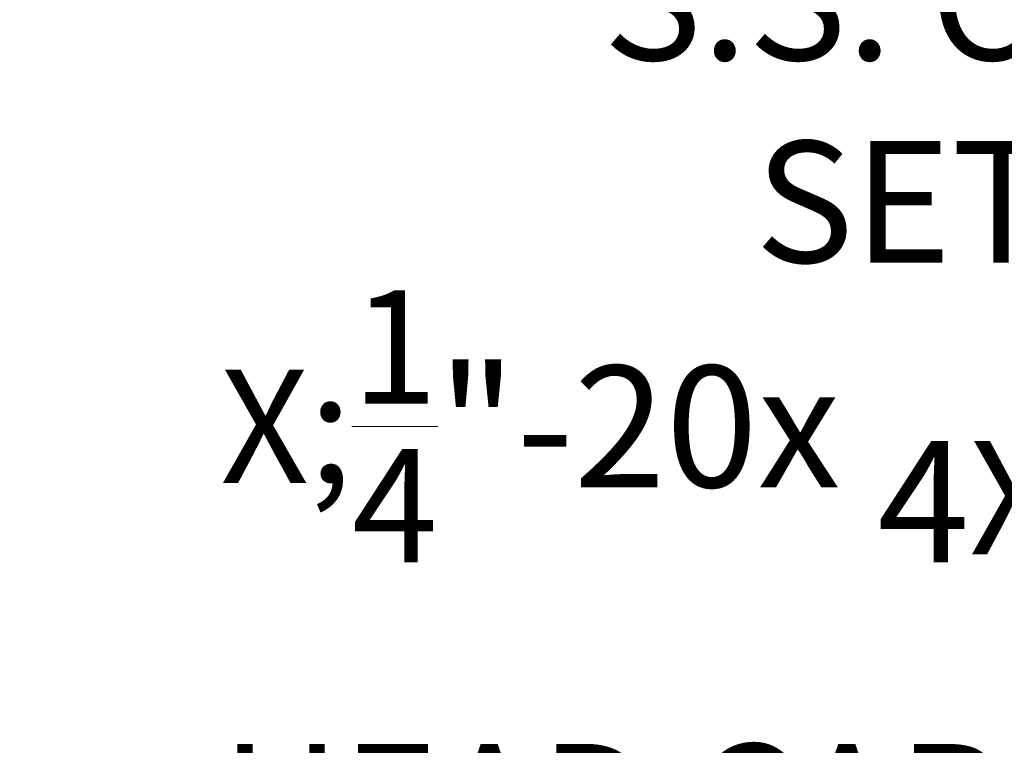
# Model space of a CAD drawing. Extents: x -17 to 517, y -53 to 34.
# Drawn here: x 86 to 92, y -3 to 2 of the extents above; entities that cross this region are included whole.
import ezdxf

# ---------------------------------------------------------------- set-up
doc = ezdxf.new("R2010")
doc.units = 0
doc.header["$MEASUREMENT"] = 0
doc.layers.get('DEFPOINTS').update_dxf_attribs({"linetype": 'CONTINUOUS'})
doc.layers.add('TEXT', color=7, linetype='CONTINUOUS', lineweight=15)
doc.styles.add('ROMAND', font='romand.shx', dxfattribs={"oblique": 15})
doc.dimstyles.new('ROMAND', dxfattribs={"dimscale": 6, "dimtxt": 0.125, "dimasz": 0.125, "dimexe": 0.0625, "dimexo": 0.0625, "dimgap": 0.0625, "dimtad": 0, "dimtih": 1, "dimtoh": 1, "dimdec": 3, "dimzin": 0, "dimdsep": 46, "dimlunit": 4, "dimtxsty": 'ROMAND', "dimcen": 0, "dimadec": 0, "dimazin": 0, "dimtfac": 1, "dimtdec": 3, "dimtofl": 0, "dimtmove": 0, "dimatfit": 3, "dimfxl": 0, "dimtolj": 1, "dimtzin": 0, "dimarcsym": 0})

# ---------------------------------------------------------------- blocks, each defined once
blk = doc.blocks.new('*D87')
at = {"layer": 'DEFPOINTS', "color": 0}
for p in [(84.4585, 3.153), (84.4585, 2.778)]:
    blk.add_point(p, dxfattribs=at)
at = {"layer": 'TEXT', "color": 0, "lineweight": -2}
for p, q in [((84.4585, -2.8729), (84.4585, 2.028)), ((85.2085, -2.8729), (84.4585, -2.8729))]:
    blk.add_line(p, q, dxfattribs=at)
at = {"layer": 'TEXT', "color": 0}
blk.add_solid([(84.3335, 2.028), (84.5835, 2.028), (84.4585, 2.778)], dxfattribs=at)
at = {"layer": 'TEXT', "color": 0, "insert": (92.826, -2.8729), "char_height": 0.75, "attachment_point": 5, "style": 'ROMAND'}
blk.add_mtext('\\A1;{\\H0.7X;\\S1/4;}"-20x 4{\\H0.7X;\\S1/2;}" S.S. HEX\\PHEAD CAP THRU BOLT\\Pw/ {\\H0.7X;\\S1/4;}"-20 S.S. HEX NUT', dxfattribs=at)
blk = doc.blocks.new('*D95')
at = {"layer": 'DEFPOINTS', "color": 0}
for p in [(86.7983, 2.2154), (87.0835, 2.2154)]:
    blk.add_point(p, dxfattribs=at)
at = {"layer": 'TEXT', "color": 0, "lineweight": -2}
blk.add_line((88.5835, 2.2154), (87.8335, 2.2154), dxfattribs=at)
at = {"layer": 'TEXT', "color": 0}
blk.add_solid([(87.8335, 2.3404), (87.8335, 2.0904), (87.0835, 2.2154)], dxfattribs=at)
at = {"layer": 'TEXT', "color": 0, "insert": (93.5447, 2.2154), "char_height": 0.75, "attachment_point": 5, "style": 'ROMAND'}
blk.add_mtext('\\A1;(3) \\A1;{\\H0.7x;\\S5/16;}"-18x {\\H0.7x;\\S3/4;}" \\PS.S. CUP POINT\\PSET SCREW', dxfattribs=at)

msp = doc.modelspace()

# ---------------------------------------------------------------- dimensions: what is measured, and where the dimension line sits
at = {"layer": 'TEXT'}
dim = msp.add_diameter_dim_2p(p1=(86.7983, 2.2154), p2=(87.0835, 2.2154), text='(3) \\A1;{\\H0.7x;\\S5/16;}"-18x {\\H0.7x;\\S3/4;}" \\PS.S. CUP POINT\\PSET SCREW', dimstyle='ROMAND', dxfattribs=at)
dim.commit()
dim.dimension.update_dxf_attribs({"geometry": '*D95', "text_midpoint": (93.5447, 2.2154)})
dim = msp.add_diameter_dim_2p(p1=(84.4585, 3.153), p2=(84.4585, 2.778), text='{\\H0.7X;\\S1/4;}"-20x 4{\\H0.7X;\\S1/2;}" S.S. HEX\\PHEAD CAP THRU BOLT\\Pw/ {\\H0.7X;\\S1/4;}"-20 S.S. HEX NUT', dimstyle='ROMAND', dxfattribs=at)
dim.commit()
dim.dimension.update_dxf_attribs({"geometry": '*D87', "text_midpoint": (92.826, -2.8729), "dimtype": 163})

doc.saveas('drawing.dxf')
